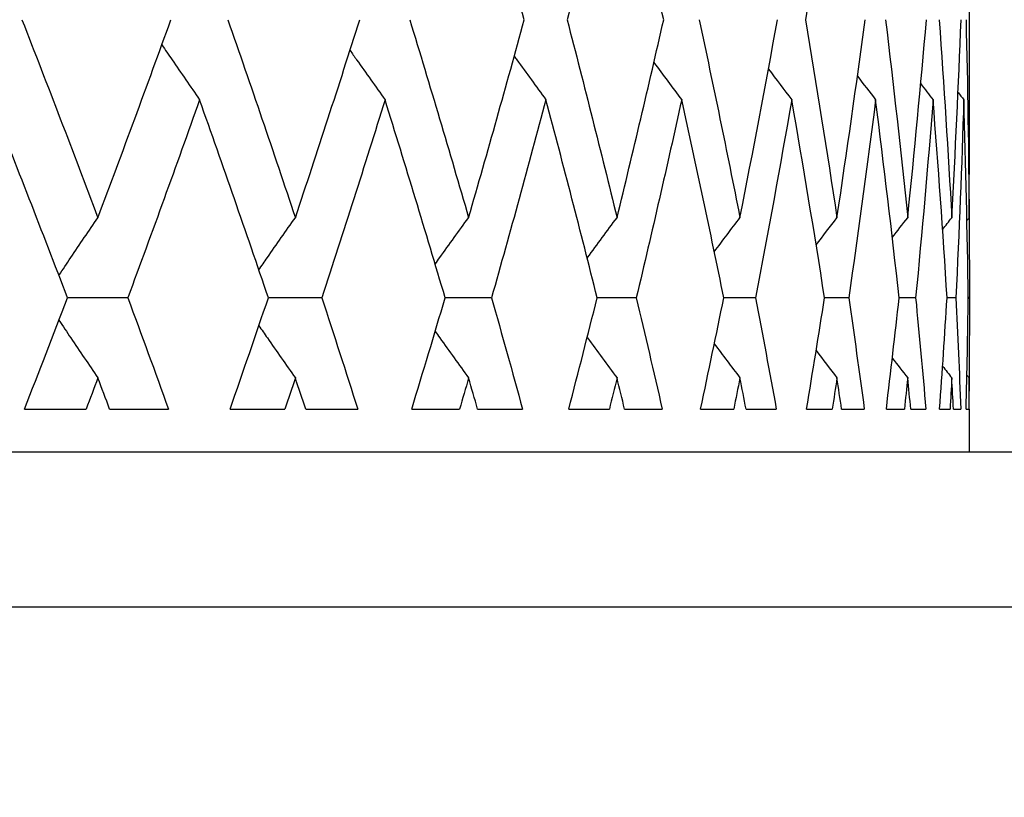
# Model space of a CAD drawing. Units: millimetres. Extents: x 28 to 1011, y 28 to 707.
# Drawn here: x 308 to 311, y 452 to 454 of the extents above; entities that cross this region are included whole.
import ezdxf

# ---------------------------------------------------------------- set-up
doc = ezdxf.new("R2010")
doc.units = ezdxf.units.MM
doc.header["$LTSCALE"] = 3.5
for name, color, linetype, lineweight, true_color in [('Dimension (ISO)', 7, 'Continuous', 18, 0x00003f), ('Visible (ISO)', 7, 'Continuous', 25, 0x00003f), ('Visible Narrow (ISO)', 7, 'Continuous', 25, 0x00003f)]:
    doc.layers.add(name, color=color, linetype=linetype, lineweight=lineweight, true_color=true_color)
doc.styles.add('Samuel Heath (ISO)', font='tahoma.ttf')
doc.dimstyles.new('Samuel Heath (ISO)', dxfattribs={"dimscale": 3.5, "dimtxt": 3, "dimasz": 2.5, "dimexe": 1, "dimexo": 1.5, "dimgap": 0.762, "dimtad": 0, "dimtih": 1, "dimtoh": 1, "dimdec": 4, "dimlfac": 0.03937, "dimrnd": 1e-08, "dimzin": 1, "dimdsep": 46, "dimlunit": 5, "dimtxsty": 'Samuel Heath (ISO)', "dimcen": 0.09, "dimdle": 10, "dimclrd": 256, "dimclre": 256, "dimclrt": 256, "dimazin": 0, "dimtfac": 1, "dimtmove": 0, "dimatfit": 3, "dimfxl": 0, "dimfrac": 2, "dimtolj": 1, "dimtzin": 0, "dimlwd": 15, "dimlwe": 15, "dimarcsym": 0})

# ---------------------------------------------------------------- blocks, each defined once
blk = doc.blocks.new('*D7')
at = {"layer": 'Defpoints', "color": 0, "transparency": 16777216}
for p in [(330.6721, 594.7454), (185.4507, 377.9454), (263.6721, 377.9454)]:
    blk.add_point(p, dxfattribs=at)
at = {"layer": 'Dimension (ISO)', "color": 176, "lineweight": 15, "true_color": 0x000080, "transparency": 16777216}
for p, q in [((325.4221, 594.7454), (181.9507, 594.7454)), ((185.4507, 585.9954), (185.4507, 495.641)), ((185.4507, 386.6954), (185.4507, 477.0498)), ((258.4221, 377.9454), (181.9507, 377.9454))]:
    blk.add_line(p, q, dxfattribs=at)
at = {"layer": 'Dimension (ISO)', "color": 176, "true_color": 0x000080, "transparency": 16777216}
for points in [[(183.9924, 585.9954), (186.909, 585.9954), (185.4507, 594.7454)], [(183.9924, 386.6954), (186.909, 386.6954), (185.4507, 377.9454)]]:
    blk.add_solid(points, dxfattribs=at)
at = {"layer": 'Dimension (ISO)', "color": 176, "lineweight": 18, "true_color": 0x000080, "transparency": 16777216, "insert": (185.4507, 492.974), "char_height": 10.5, "attachment_point": 2, "style": 'Samuel Heath (ISO)'}
blk.add_mtext('\\A1;8 9/16', dxfattribs=at)

msp = doc.modelspace()

# ---------------------------------------------------------------- linework, layer by layer
at = {"layer": 'Visible (ISO)'}
for p, q in [((310.672054, 453.967383), (310.672054, 454.723478)), ((310.672054, 453.442009), (310.672054, 453.448852)), ((307.949535, 453.445431), (307.75451, 453.445431)), ((308.577131, 453.445431), (308.404289, 453.445431)), ((309.12617, 453.445431), (308.976194, 453.445431)), ((309.594486, 453.445431), (309.467968, 453.445431)), ((309.98023, 453.445431), (309.87767, 453.445431)), ((310.281881, 453.445431), (310.203683, 453.445431)), ((310.498248, 453.445431), (310.44472, 453.445431)), ((310.628477, 453.445431), (310.599831, 453.445431)), ((310.672054, 453.445431), (310.668403, 453.445431)), ((307.61543, 453.085431), (307.814802, 453.085431)), ((307.890577, 453.085431), (308.081224, 453.085431)), ((308.280486, 453.085431), (308.457821, 453.085431)), ((308.524977, 453.085431), (308.693297, 453.085431)), ((308.868156, 453.085431), (309.022755, 453.085431)), ((309.081026, 453.085431), (309.226354, 453.085431)), ((309.376122, 453.085431), (309.507374, 453.085431)), ((309.556531, 453.085431), (309.678294, 453.085431)), ((309.802378, 453.085431), (309.909765, 453.085431)), ((309.949614, 453.085431), (310.047331, 453.085431)), ((310.145242, 453.085431), (310.228341, 453.085431)), ((310.258724, 453.085431), (310.33201, 453.085431)), ((310.403362, 453.085431), (310.461843, 453.085431)), ((310.482641, 453.085431), (310.531206, 453.085431)), ((310.575717, 453.085431), (310.609352, 453.085431)), ((310.620482, 453.085431), (310.644135, 453.085431)), ((310.66163, 453.085431), (310.670284, 453.085431)), ((310.671703, 453.085431), (310.672054, 453.085431)), ((310.672054, 452.945431), (310.672054, 453.085431)), ((313.672054, 452.945431), (263.672054, 452.945431))]:
    msp.add_line(p, q, dxfattribs=at)
for points in [[(309.232227, 454.345431), (309.173866, 454.559009), (309.113791, 454.772587), (309.052017, 454.986165)], [(309.532081, 454.986165), (309.479969, 454.772587), (309.426118, 454.559009), (309.370541, 454.345431)], [(309.683187, 454.345431), (309.634566, 454.559009), (309.584193, 454.772587), (309.532081, 454.986165)], [(310.243666, 454.986165), (310.211456, 454.772587), (310.177448, 454.559009), (310.14165, 454.345431)], [(307.607041, 454.345431), (307.690549, 454.131852), (307.772478, 453.918274), (307.852808, 453.704696)], [(307.852808, 453.704696), (307.933138, 453.918274), (308.011869, 454.131852), (308.088981, 454.345431)], [(308.273005, 454.345431), (308.347484, 454.131852), (308.420329, 453.918274), (308.491522, 453.704696)], [(308.491522, 453.704696), (308.562714, 453.918274), (308.632254, 454.131852), (308.700125, 454.345431)], [(308.861612, 454.345431), (308.926769, 454.131852), (308.990242, 453.918274), (309.052017, 453.704696)], [(309.052017, 453.704696), (309.113791, 453.918274), (309.173866, 454.131852), (309.232227, 454.345431)], [(309.370541, 454.345431), (309.426118, 454.131852), (309.479969, 453.918274), (309.532081, 453.704696)], [(309.532081, 453.704696), (309.584193, 453.918274), (309.634566, 454.131852), (309.683187, 454.345431)], [(309.797782, 454.345431), (309.84356, 454.131852), (309.887577, 453.918274), (309.929821, 453.704696)], [(309.929821, 453.704696), (309.972065, 453.918274), (310.012537, 454.131852), (310.051226, 454.345431)], [(310.14165, 454.345431), (310.177448, 454.131852), (310.211456, 453.918274), (310.243666, 453.704696)], [(310.243666, 453.704696), (310.275875, 453.918274), (310.306286, 454.131852), (310.334891, 454.345431)], [(310.400787, 454.345431), (310.426464, 454.131852), (310.450329, 453.918274), (310.472377, 453.704696)], [(310.472377, 453.704696), (310.494425, 453.918274), (310.514655, 454.131852), (310.533063, 454.345431)], [(310.57417, 454.345431), (310.589625, 454.131852), (310.603254, 453.918274), (310.615053, 453.704696)], [(310.615053, 453.704696), (310.626852, 453.918274), (310.636822, 454.131852), (310.644959, 454.345431)], [(310.661116, 454.345431), (310.666287, 454.131852), (310.669626, 453.918274), (310.671129, 453.704696)], [(309.651428, 454.207), (309.681282, 454.166625), (309.711255, 454.126347), (309.741347, 454.086165)], [(310.021949, 454.185649), (310.046989, 454.152422), (310.072111, 454.119261), (310.097315, 454.086165)], [(310.309972, 454.16266), (310.329508, 454.137123), (310.349093, 454.111625), (310.368727, 454.086165)], [(310.51458, 454.137645), (310.527868, 454.120468), (310.541179, 454.103308), (310.554513, 454.086165)], [(307.75451, 453.445431), (307.67289, 453.659009), (307.589678, 453.872587), (307.504896, 454.086165)], [(308.181792, 454.086165), (308.105993, 453.872587), (308.028568, 453.659009), (307.949535, 453.445431)], [(308.404289, 453.445431), (308.331763, 453.659009), (308.257591, 453.872587), (308.181792, 454.086165)], [(308.781692, 454.086165), (308.715176, 453.872587), (308.646983, 453.659009), (308.577131, 453.445431)], [(308.976194, 453.445431), (308.913048, 453.659009), (308.848208, 453.872587), (308.781692, 454.086165)], [(309.302229, 454.086165), (309.245257, 453.872587), (309.186566, 453.659009), (309.12617, 453.445431)], [(309.467968, 453.445431), (309.414451, 453.659009), (309.3592, 453.872587), (309.302229, 454.086165)], [(309.741347, 454.086165), (309.694146, 453.872587), (309.645188, 453.659009), (309.594486, 453.445431)], [(309.87767, 453.445431), (309.833993, 453.659009), (309.788549, 453.872587), (309.741347, 454.086165)], [(310.097315, 454.086165), (310.06007, 453.872587), (310.021038, 453.659009), (309.98023, 453.445431)], [(310.203683, 453.445431), (310.170019, 453.659009), (310.13456, 453.872587), (310.097315, 454.086165)], [(310.368727, 454.086165), (310.341585, 453.872587), (310.312634, 453.659009), (310.281881, 453.445431)], [(310.44472, 453.445431), (310.421203, 453.659009), (310.395869, 453.872587), (310.368727, 454.086165)], [(310.554513, 454.086165), (310.537581, 453.872587), (310.518824, 453.659009), (310.498248, 453.445431)], [(310.599831, 453.445431), (310.586552, 453.659009), (310.571445, 453.872587), (310.554513, 454.086165)], [(310.653938, 454.086165), (310.647283, 453.872587), (310.638795, 453.659009), (310.628477, 453.445431)], [(310.635252, 454.11011), (310.641476, 454.102125), (310.647704, 454.094143), (310.653938, 454.086165)], [(310.668403, 453.445431), (310.665415, 453.659009), (310.660593, 453.872587), (310.653938, 454.086165)], [(310.671129, 453.704696), (310.671746, 453.792259), (310.672054, 453.879821), (310.672054, 453.967383)], [(309.846929, 453.594353), (309.87446, 453.631215), (309.90209, 453.667996), (309.929821, 453.704696)], [(310.176339, 453.61648), (310.198716, 453.645937), (310.221158, 453.675342), (310.243666, 453.704696)], [(310.422745, 453.640427), (310.439254, 453.661877), (310.455798, 453.6833), (310.472377, 453.704696)], [(310.585424, 453.666632), (310.595288, 453.67933), (310.605164, 453.692018), (310.615053, 453.704696)], [(310.664063, 453.695655), (310.666418, 453.698669), (310.668773, 453.701683), (310.671129, 453.704696)], [(310.671153, 453.708118), (310.671762, 453.620555), (310.672062, 453.532993), (310.672054, 453.445431)], [(307.61543, 453.085431), (307.66229, 453.205431), (307.708651, 453.325431), (307.75451, 453.445431)], [(307.949535, 453.445431), (307.99394, 453.325431), (308.037838, 453.205431), (308.081224, 453.085431)], [(308.280486, 453.085431), (308.322271, 453.205431), (308.36354, 453.325431), (308.404289, 453.445431)], [(308.577131, 453.445431), (308.616378, 453.325431), (308.655101, 453.205431), (308.693297, 453.085431)], [(308.868156, 453.085431), (308.904701, 453.205431), (308.940715, 453.325431), (308.976194, 453.445431)], [(309.12617, 453.445431), (309.160104, 453.325431), (309.1935, 453.205431), (309.226354, 453.085431)], [(309.376122, 453.085431), (309.407283, 453.205431), (309.437899, 453.325431), (309.467968, 453.445431)], [(309.594486, 453.445431), (309.622973, 453.325431), (309.65091, 453.205431), (309.678294, 453.085431)], [(309.802378, 453.085431), (309.828032, 453.205431), (309.85313, 453.325431), (309.87767, 453.445431)], [(309.98023, 453.445431), (310.003159, 453.325431), (310.025526, 453.205431), (310.047331, 453.085431)], [(310.145242, 453.085431), (310.165288, 453.205431), (310.184769, 453.325431), (310.203683, 453.445431)], [(310.281881, 453.445431), (310.29916, 453.325431), (310.31587, 453.205431), (310.33201, 453.085431)], [(310.403362, 453.085431), (310.41772, 453.205431), (310.431507, 453.325431), (310.44472, 453.445431)], [(310.498248, 453.445431), (310.509809, 453.325431), (310.520795, 453.205431), (310.531206, 453.085431)], [(310.575717, 453.085431), (310.584332, 453.205431), (310.59237, 453.325431), (310.599831, 453.445431)], [(310.628477, 453.445431), (310.634275, 453.325431), (310.639494, 453.205431), (310.644135, 453.085431)], [(310.66163, 453.085431), (310.664466, 453.205431), (310.666724, 453.325431), (310.668403, 453.445431)], [(310.672054, 453.445431), (310.672062, 453.357868), (310.671762, 453.270306), (310.671153, 453.182743)], [(309.846929, 453.296508), (309.87446, 453.259646), (309.90209, 453.222866), (309.929821, 453.186165)], [(310.176339, 453.274382), (310.198716, 453.244925), (310.221158, 453.215519), (310.243666, 453.186165)], [(310.422745, 453.250434), (310.439254, 453.228984), (310.455798, 453.207561), (310.472377, 453.186165)], [(310.585424, 453.224229), (310.595288, 453.211531), (310.605164, 453.198843), (310.615053, 453.186165)], [(310.664063, 453.195206), (310.666418, 453.192192), (310.668773, 453.189178), (310.671129, 453.186165)], [(307.852808, 453.186165), (307.840179, 453.152587), (307.82751, 453.119009), (307.814802, 453.085431)], [(307.890577, 453.085431), (307.878027, 453.119009), (307.865438, 453.152587), (307.852808, 453.186165)], [(308.491522, 453.186165), (308.480329, 453.152587), (308.469096, 453.119009), (308.457821, 453.085431)], [(308.524977, 453.085431), (308.513866, 453.119009), (308.502714, 453.152587), (308.491522, 453.186165)], [(309.052017, 453.186165), (309.042305, 453.152587), (309.032551, 453.119009), (309.022755, 453.085431)], [(309.081026, 453.085431), (309.071399, 453.119009), (309.061729, 453.152587), (309.052017, 453.186165)], [(309.532081, 453.186165), (309.523888, 453.152587), (309.515652, 453.119009), (309.507374, 453.085431)], [(309.556531, 453.085431), (309.548424, 453.119009), (309.540274, 453.152587), (309.532081, 453.186165)], [(309.929821, 453.186165), (309.923179, 453.152587), (309.916494, 453.119009), (309.909765, 453.085431)], [(309.949614, 453.085431), (309.94306, 453.119009), (309.936462, 453.152587), (309.929821, 453.186165)], [(310.243666, 453.186165), (310.238602, 453.152587), (310.233493, 453.119009), (310.228341, 453.085431)], [(310.258724, 453.085431), (310.253749, 453.119009), (310.248729, 453.152587), (310.243666, 453.186165)], [(310.472377, 453.186165), (310.468911, 453.152587), (310.4654, 453.119009), (310.461843, 453.085431)], [(310.482641, 453.085431), (310.479265, 453.119009), (310.475843, 453.152587), (310.472377, 453.186165)], [(310.615053, 453.186165), (310.613198, 453.152587), (310.611298, 453.119009), (310.609352, 453.085431)], [(310.620482, 453.085431), (310.618718, 453.119009), (310.616908, 453.152587), (310.615053, 453.186165)], [(310.671129, 453.186165), (310.670893, 453.152587), (310.670611, 453.119009), (310.670284, 453.085431)], [(310.671703, 453.085431), (310.671557, 453.119009), (310.671366, 453.152587), (310.671129, 453.186165)]]:
    msp.add_open_spline(points, degree=3, dxfattribs=at)
for points, knots in [([(308.059542, 454.26411), (308.070563, 454.247918), (308.081601, 454.231741), (308.122243, 454.17233), (308.151954, 454.129192), (308.181792, 454.086165)], [0.0102348816, 0.0102348816, 0.0102348816, 0.0102348816, 0.0163584085, 0.0163584085, 0.0327446695, 0.0327446695, 0.0327446695, 0.0327446695]), ([(308.668405, 454.245993), (308.675535, 454.235849), (308.682672, 454.225711), (308.720312, 454.17233), (308.750937, 454.129192), (308.781692, 454.086165)], [0.0125194563, 0.0125194563, 0.0125194563, 0.0125194563, 0.0163584085, 0.0163584085, 0.0327446695, 0.0327446695, 0.0327446695, 0.0327446695]), ([(309.199697, 454.227029), (309.202456, 454.223211), (309.205215, 454.219395), (309.23926, 454.17233), (309.270677, 454.129192), (309.302229, 454.086165)], [0.0149126338, 0.0149126338, 0.0149126338, 0.0149126338, 0.0163584085, 0.0163584085, 0.0327446695, 0.0327446695, 0.0327446695, 0.0327446695]), ([(307.726735, 453.517951), (307.739525, 453.537083), (307.752339, 453.556193), (307.794263, 453.618531), (307.823474, 453.661669), (307.852808, 453.704696)], [0.0091258119, 0.0091258119, 0.0091258119, 0.0091258119, 0.0163584085, 0.0163584085, 0.0327446695, 0.0327446695, 0.0327446695, 0.0327446695]), ([(308.373533, 453.535716), (308.382667, 453.548915), (308.391814, 453.562104), (308.431027, 453.618531), (308.46121, 453.661669), (308.491522, 453.704696)], [0.0113651502, 0.0113651502, 0.0113651502, 0.0113651502, 0.0163584085, 0.0163584085, 0.0327446695, 0.0327446695, 0.0327446695, 0.0327446695]), ([(308.94388, 453.554231), (308.948885, 453.561251), (308.953894, 453.568268), (308.989811, 453.618531), (309.020848, 453.661669), (309.052017, 453.704696)], [0.0137008513, 0.0137008513, 0.0137008513, 0.0137008513, 0.0163584085, 0.0163584085, 0.0327446695, 0.0327446695, 0.0327446695, 0.0327446695]), ([(309.435619, 453.573699), (309.436005, 453.574227), (309.436391, 453.574755), (309.468411, 453.618531), (309.500178, 453.661669), (309.532081, 453.704696)], [0.0161583887, 0.0161583887, 0.0161583887, 0.0161583887, 0.0163584085, 0.0163584085, 0.0327446695, 0.0327446695, 0.0327446695, 0.0327446695]), ([(307.726735, 453.37291), (307.739525, 453.353778), (307.752339, 453.334668), (307.794263, 453.27233), (307.823474, 453.229192), (307.852808, 453.186165)], [0.0091258119, 0.0091258119, 0.0091258119, 0.0091258119, 0.0163584085, 0.0163584085, 0.0327446695, 0.0327446695, 0.0327446695, 0.0327446695]), ([(308.373533, 453.355146), (308.382667, 453.341946), (308.391814, 453.328758), (308.431027, 453.27233), (308.46121, 453.229192), (308.491522, 453.186165)], [0.0113651502, 0.0113651502, 0.0113651502, 0.0113651502, 0.0163584085, 0.0163584085, 0.0327446695, 0.0327446695, 0.0327446695, 0.0327446695]), ([(308.94388, 453.33663), (308.948885, 453.32961), (308.953894, 453.322593), (308.989811, 453.27233), (309.020848, 453.229192), (309.052017, 453.186165)], [0.0137008513, 0.0137008513, 0.0137008513, 0.0137008513, 0.0163584085, 0.0163584085, 0.0327446695, 0.0327446695, 0.0327446695, 0.0327446695]), ([(309.435619, 453.317163), (309.436005, 453.316635), (309.436391, 453.316107), (309.468411, 453.27233), (309.500178, 453.229192), (309.532081, 453.186165)], [0.0161583887, 0.0161583887, 0.0161583887, 0.0161583887, 0.0163584085, 0.0163584085, 0.0327446695, 0.0327446695, 0.0327446695, 0.0327446695])]:
    msp.add_open_spline(points, degree=3, knots=knots, dxfattribs=at)
at = {"layer": 'Visible Narrow (ISO)'}
msp.add_line((263.172054, 452.445431), (314.172054, 452.445431), dxfattribs=at)

# ---------------------------------------------------------------- dimensions: what is measured, and where the dimension line sits
at = {"layer": 'Dimension (ISO)', "color": 176, "lineweight": 18, "true_color": 0x000080}
dim = msp.add_linear_dim(base=(185.450713, 377.945431), p1=(330.672054, 594.745431), p2=(263.672054, 377.945431), angle=90, dimstyle='Samuel Heath (ISO)', override={"dimgap": 0.762, "dimdec": 4, "dimlfac": 0.03937, "dimtol": 0, "dimlim": 0, "dimtp": 0, "dimtm": 0, "dimtdec": 2, "dimtofl": 0, "dimatfit": 1}, dxfattribs=at)
dim.commit()
dim.dimension.update_dxf_attribs({"geometry": '*D7', "text_midpoint": (185.450713, 486.345431), "dimtype": 160})

doc.saveas('drawing.dxf')
